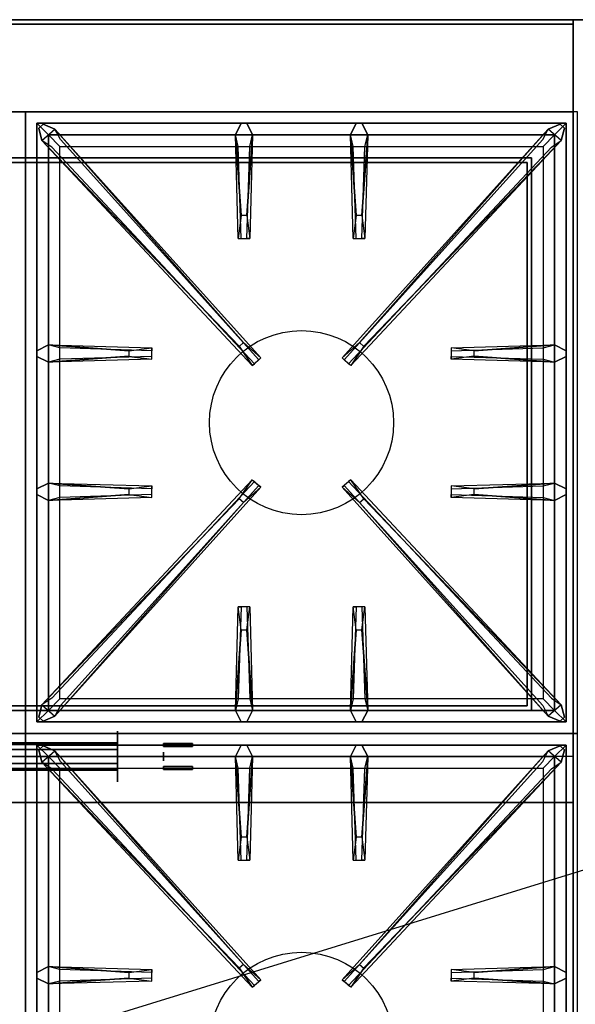
# Model space of a CAD drawing. Extents: x -60 to 60, y -18 to 18.
# Drawn here: x -12 to 0, y -3 to 18 of the extents above; entities that cross this region are included whole.
import ezdxf

# ---------------------------------------------------------------- set-up
doc = ezdxf.new("R2010")
doc.units = 0
doc.layers.get('DEFPOINTS').update_dxf_attribs({"linetype": 'CONTINUOUS'})
for name, color, linetype in [('3D', 254, 'CONTINUOUS'), ('3D-BLACK', 250, 'CONTINUOUS'), ('3D-BRASS', 41, 'CONTINUOUS'), ('3D-CASTIRON', 251, 'CONTINUOUS'), ('3D-FLAT', 7, 'CONTINUOUS'), ('3D-NON', 43, 'CONTINUOUS')]:
    doc.layers.add(name, color=color, linetype=linetype)

msp = doc.modelspace()

# ---------------------------------------------------------------- linework, layer by layer
at = {"layer": '3D'}
for points in [[(-0.1, 2.5, 58), (-23.9, 2.5, 58), (-23.9, 1.5, 57), (-0.1, 1.5, 57)], [(-0.1, 2.5, 70), (-23.9, 2.5, 70), (-23.9, 1.5, 69), (-0.1, 1.5, 69)]]:
    msp.add_3dface(points, dxfattribs=at)
at = {"layer": '3D-BLACK', "extrusion": (1, 0, 0)}
msp.add_circle((2.5, 1, -10), 0.55, dxfattribs=at)
at = {"layer": '3D-BLACK'}
for points in [[(-10, 2.76, 0.85), (-10, 2.8, 1), (-14, 2.8, 1), (-14.015, 2.76, 0.85)], [(-10, 2.8, 1), (-10, 2.76, 1.15), (-13.985, 2.76, 1.15), (-14, 2.8, 1)], [(-10, 2.5, 0.7), (-10, 2.65, 0.74), (-14.026, 2.65, 0.74), (-14.03, 2.5, 0.7)], [(-10, 2.65, 0.74), (-10, 2.76, 0.85), (-14.015, 2.76, 0.85), (-14.026, 2.65, 0.74)], [(-10, 2.76, 1.15), (-10, 2.65, 1.26), (-13.974, 2.65, 1.26), (-13.985, 2.76, 1.15)], [(-10, 2.65, 1.26), (-10, 2.5, 1.3), (-13.97, 2.5, 1.3), (-13.974, 2.65, 1.26)], [(-10, 2.35, 0.74), (-10, 2.5, 0.7), (-14.03, 2.5, 0.7), (-14.026, 2.35, 0.74)], [(-10, 2.5, 1.3), (-10, 2.35, 1.26), (-13.974, 2.35, 1.26), (-13.97, 2.5, 1.3)], [(-10, 2.24, 0.85), (-10, 2.35, 0.74), (-14.026, 2.35, 0.74), (-14.015, 2.24, 0.85)], [(-10, 2.2, 1), (-10, 2.24, 0.85), (-14.015, 2.24, 0.85), (-14, 2.2, 1)], [(-10, 2.24, 1.15), (-10, 2.2, 1), (-14, 2.2, 1), (-13.985, 2.24, 1.15)], [(-10, 2.35, 1.26), (-10, 2.24, 1.15), (-13.985, 2.24, 1.15), (-13.974, 2.35, 1.26)]]:
    msp.add_3dface(points, dxfattribs=at)
at = {"layer": '3D-BRASS', "extrusion": (1, 0, 0)}
msp.add_circle((2.5, 1.343, -9), 0.095, dxfattribs=at)
at = {"layer": '3D-BRASS'}
for points in [[(-9, 2.78, 1), (-8.37, 2.78, 1), (-8.37, 2.72, 1), (-9, 2.72, 1)], [(-9, 2.78, 0.75), (-8.37, 2.78, 0.75), (-8.37, 2.78, 1), (-9, 2.78, 1)], [(-9, 2.72, 0.75), (-8.37, 2.72, 0.75), (-8.37, 2.78, 0.75), (-9, 2.78, 0.75)], [(-9, 2.72, 1), (-8.37, 2.72, 1), (-8.37, 2.72, 0.75), (-9, 2.72, 0.75)], [(-9, 2.28, 0.715), (-8.37, 2.28, 0.715), (-8.37, 2.28, 1.035), (-9, 2.28, 1.035)], [(-9, 2.22, 0.715), (-8.37, 2.22, 0.715), (-8.37, 2.28, 0.715), (-9, 2.28, 0.715)], [(-9, 2.28, 1.035), (-8.37, 2.28, 1.035), (-8.37, 2.22, 1.035), (-9, 2.22, 1.035)], [(-9, 2.22, 1.035), (-8.37, 2.22, 1.035), (-8.37, 2.22, 0.715), (-9, 2.22, 0.715)]]:
    msp.add_3dface(points, dxfattribs=at)
at = {"layer": '3D-CASTIRON'}
for centre in [(-6, 9.75, 35.2), (-6, -3.75, 35.2)]:
    msp.add_circle(centre, 2, dxfattribs=at)
for points in [[(-12, 16.5, 35), (-24, 16.5, 35), (-24, 3, 35), (-12, 3, 35)], [(0, 16.5, 35), (-12, 16.5, 35), (-12, 3, 35), (0, 3, 35)], [(-11.75, 16.25, 35.375), (-11.75, 3.25, 35.375), (-11.5, 3.5, 35.375), (-11.5, 16, 35.375)], [(-0.25, 16.25, 35.375), (-11.75, 16.25, 35.375), (-11.5, 16, 35.375), (-0.5, 16, 35.375)], [(-11.75, 16.25, 35), (-11.75, 3.25, 35), (-11.75, 3.25, 35.375), (-11.75, 16.25, 35.375)], [(-0.25, 16.25, 35), (-11.75, 16.25, 35), (-11.75, 16.25, 35.375), (-0.25, 16.25, 35.375)], [(-7.31, 14.25, 36), (-7.438, 16, 36), (-7.312, 16.25, 35.375), (-7.438, 16, 35.375)], [(-4.81, 14.25, 36), (-4.938, 16, 36), (-4.812, 16.25, 35.375), (-4.938, 16, 35.375)], [(-0.25, 3.25, 35.375), (-0.25, 16.25, 35.375), (-0.5, 16, 35.375), (-0.5, 3.5, 35.375)], [(-0.25, 3.25, 35), (-0.25, 16.25, 35), (-0.25, 16.25, 35.375), (-0.25, 3.25, 35.375)], [(-7.353, 11.408, 36), (-11.641, 15.876, 36), (-11.712, 16.146, 35.375), (-11.641, 15.876, 35.375)], [(-11.359, 16.124, 35.375), (-6.883, 11.154, 35.375), (-6.93, 11.113, 35.25), (-11.241, 15.895, 35)], [(-0.641, 16.124, 35.375), (-5.117, 11.154, 35.375), (-5.07, 11.113, 35.25), (-0.759, 15.895, 35)], [(-4.647, 11.408, 36), (-0.359, 15.876, 36), (-0.288, 16.146, 35.375), (-0.359, 15.876, 35.375)], [(-11.5, 16, 35.375), (-11.5, 3.5, 35.375), (-11.25, 3.75, 35), (-11.25, 15.75, 35)], [(-0.5, 16, 35.375), (-11.5, 16, 35.375), (-11.25, 15.75, 35), (-0.75, 15.75, 35)], [(-7.062, 16, 35.375), (-7.125, 13.75, 35.375), (-7.188, 13.75, 35.25), (-7.125, 15.75, 35)], [(-4.562, 16, 35.375), (-4.625, 13.75, 35.375), (-4.688, 13.75, 35.25), (-4.625, 15.75, 35)], [(-0.5, 3.5, 35.375), (-0.5, 16, 35.375), (-0.75, 15.75, 35), (-0.75, 3.75, 35)], [(-11.5, 11.438, 35.375), (-9.25, 11.375, 35.375), (-9.25, 11.312, 35.25), (-11.25, 11.375, 35)], [(-2.25, 11.31, 36), (-0.5, 11.438, 36), (-0.25, 11.312, 35.375), (-0.5, 11.438, 35.375)], [(-9.75, 11.19, 36), (-11.5, 11.062, 36), (-11.75, 11.188, 35.375), (-11.5, 11.062, 35.375)], [(-0.5, 11.062, 35.375), (-2.75, 11.125, 35.375), (-2.75, 11.188, 35.25), (-0.75, 11.125, 35)], [(-11.5, 8.438, 35.375), (-9.25, 8.375, 35.375), (-9.25, 8.312, 35.25), (-11.25, 8.375, 35)], [(-11.359, 3.376, 35.375), (-6.883, 8.346, 35.375), (-6.93, 8.387, 35.25), (-11.241, 3.605, 35)], [(-0.641, 3.376, 35.375), (-5.117, 8.346, 35.375), (-5.07, 8.387, 35.25), (-0.759, 3.605, 35)], [(-2.25, 8.31, 36), (-0.5, 8.438, 36), (-0.25, 8.312, 35.375), (-0.5, 8.438, 35.375)], [(-9.75, 8.19, 36), (-11.5, 8.062, 36), (-11.75, 8.188, 35.375), (-11.5, 8.062, 35.375)], [(-0.5, 8.062, 35.375), (-2.75, 8.125, 35.375), (-2.75, 8.188, 35.25), (-0.75, 8.125, 35)], [(-7.353, 8.092, 36), (-11.641, 3.624, 36), (-11.712, 3.354, 35.375), (-11.641, 3.624, 35.375)], [(-4.647, 8.092, 36), (-0.359, 3.624, 36), (-0.288, 3.354, 35.375), (-0.359, 3.624, 35.375)], [(-7.438, 3.5, 35.375), (-7.375, 5.75, 35.375), (-7.312, 5.75, 35.25), (-7.375, 3.75, 35)], [(-4.938, 3.5, 35.375), (-4.875, 5.75, 35.375), (-4.812, 5.75, 35.25), (-4.875, 3.75, 35)], [(-7.19, 5.25, 36), (-7.062, 3.5, 36), (-7.188, 3.25, 35.375), (-7.062, 3.5, 35.375)], [(-4.69, 5.25, 36), (-4.562, 3.5, 36), (-4.688, 3.25, 35.375), (-4.562, 3.5, 35.375)], [(-11.5, 3.5, 35.375), (-0.5, 3.5, 35.375), (-0.75, 3.75, 35), (-11.25, 3.75, 35)], [(-11.75, 3.25, 35.375), (-0.25, 3.25, 35.375), (-0.5, 3.5, 35.375), (-11.5, 3.5, 35.375)], [(-11.75, 3.25, 35), (-0.25, 3.25, 35), (-0.25, 3.25, 35.375), (-11.75, 3.25, 35.375)], [(-12, 3, 35), (-24, 3, 35), (-24, -10.5, 35), (-12, -10.5, 35)], [(0, 3, 35), (-12, 3, 35), (-12, -10.5, 35), (0, -10.5, 35)], [(-11.75, 2.75, 35.375), (-11.75, -10.25, 35.375), (-11.5, -10, 35.375), (-11.5, 2.5, 35.375)], [(-0.25, 2.75, 35.375), (-11.75, 2.75, 35.375), (-11.5, 2.5, 35.375), (-0.5, 2.5, 35.375)], [(-11.75, 2.75, 35), (-11.75, -10.25, 35), (-11.75, -10.25, 35.375), (-11.75, 2.75, 35.375)], [(-0.25, 2.75, 35), (-11.75, 2.75, 35), (-11.75, 2.75, 35.375), (-0.25, 2.75, 35.375)], [(-7.353, -2.092, 36), (-11.641, 2.376, 36), (-11.712, 2.646, 35.375), (-11.641, 2.376, 35.375)], [(-11.359, 2.624, 35.375), (-6.883, -2.346, 35.375), (-6.93, -2.387, 35.25), (-11.241, 2.395, 35)], [(-7.31, 0.75, 36), (-7.438, 2.5, 36), (-7.312, 2.75, 35.375), (-7.438, 2.5, 35.375)], [(-0.641, 2.624, 35.375), (-5.117, -2.346, 35.375), (-5.07, -2.387, 35.25), (-0.759, 2.395, 35)], [(-4.81, 0.75, 36), (-4.938, 2.5, 36), (-4.812, 2.75, 35.375), (-4.938, 2.5, 35.375)], [(-4.647, -2.092, 36), (-0.359, 2.376, 36), (-0.288, 2.646, 35.375), (-0.359, 2.376, 35.375)], [(-0.25, -10.25, 35.375), (-0.25, 2.75, 35.375), (-0.5, 2.5, 35.375), (-0.5, -10, 35.375)], [(-0.25, -10.25, 35), (-0.25, 2.75, 35), (-0.25, 2.75, 35.375), (-0.25, -10.25, 35.375)], [(-11.5, 2.5, 35.375), (-11.5, -10, 35.375), (-11.25, -9.75, 35), (-11.25, 2.25, 35)], [(-0.5, 2.5, 35.375), (-11.5, 2.5, 35.375), (-11.25, 2.25, 35), (-0.75, 2.25, 35)], [(-7.062, 2.5, 35.375), (-7.125, 0.25, 35.375), (-7.188, 0.25, 35.25), (-7.125, 2.25, 35)], [(-4.562, 2.5, 35.375), (-4.625, 0.25, 35.375), (-4.688, 0.25, 35.25), (-4.625, 2.25, 35)], [(-0.5, -10, 35.375), (-0.5, 2.5, 35.375), (-0.75, 2.25, 35), (-0.75, -9.75, 35)], [(-11.5, -2.062, 35.375), (-9.25, -2.125, 35.375), (-9.25, -2.188, 35.25), (-11.25, -2.125, 35)], [(-2.25, -2.19, 36), (-0.5, -2.062, 36), (-0.25, -2.188, 35.375), (-0.5, -2.062, 35.375)], [(-9.75, -2.31, 36), (-11.5, -2.438, 36), (-11.75, -2.312, 35.375), (-11.5, -2.438, 35.375)], [(-0.5, -2.438, 35.375), (-2.75, -2.375, 35.375), (-2.75, -2.312, 35.25), (-0.75, -2.375, 35)]]:
    msp.add_3dface(points, dxfattribs=at)
for points, invisible_edges in [([(-7.438, 16, 36), (-7.062, 16, 36), (-7.188, 16.25, 35.375), (-7.312, 16.25, 35.375)], 10), ([(-7.19, 14.25, 36), (-7.062, 16, 36), (-7.188, 16.25, 35.375), (-7.062, 16, 35.375)], 8), ([(-4.938, 16, 36), (-4.562, 16, 36), (-4.688, 16.25, 35.375), (-4.812, 16.25, 35.375)], 10), ([(-4.69, 14.25, 36), (-4.562, 16, 36), (-4.688, 16.25, 35.375), (-4.562, 16, 35.375)], 8), ([(-11.641, 15.876, 36), (-11.359, 16.124, 36), (-11.618, 16.229, 35.375), (-11.712, 16.146, 35.375)], 10), ([(-7.262, 11.487, 36), (-7.354, 11.406, 36), (-11.641, 15.876, 36), (-11.359, 16.124, 36)], 13), ([(-7.262, 11.487, 36), (-11.359, 16.124, 36), (-11.618, 16.229, 35.375), (-11.359, 16.124, 35.375)], 8), ([(-11.359, 16.124, 35.375), (-7.262, 11.487, 36), (-6.883, 11.154, 35.375), (-11.359, 16.124, 35.375)], 4), ([(-0.641, 16.124, 35.375), (-4.738, 11.487, 36), (-5.117, 11.154, 35.375), (-0.641, 16.124, 35.375)], 4), ([(-4.738, 11.487, 36), (-0.641, 16.124, 36), (-0.382, 16.229, 35.375), (-0.641, 16.124, 35.375)], 8), ([(-4.738, 11.487, 36), (-4.646, 11.406, 36), (-0.359, 15.876, 36), (-0.641, 16.124, 36)], 13), ([(-0.359, 15.876, 36), (-0.641, 16.124, 36), (-0.382, 16.229, 35.375), (-0.288, 16.146, 35.375)], 10), ([(-11.641, 15.876, 35.375), (-7.353, 11.408, 36), (-7.071, 10.989, 35.375), (-11.641, 15.876, 35.375)], 1), ([(-11.641, 15.876, 35.375), (-7.071, 10.989, 35.375), (-7.024, 11.03, 35.25), (-11.429, 15.73, 35)], 1), ([(-7.438, 16, 35.375), (-7.31, 14.25, 36), (-7.375, 13.75, 35.375), (-7.438, 16, 35.375)], 1), ([(-7.438, 16, 35.375), (-7.375, 13.75, 35.375), (-7.312, 13.75, 35.25), (-7.375, 15.75, 35)], 1), ([(-7.19, 14.25, 36), (-7.312, 14.25, 36), (-7.438, 16, 36), (-7.062, 16, 36)], 13), ([(-7.062, 16, 35.375), (-7.19, 14.25, 36), (-7.125, 13.75, 35.375), (-7.062, 16, 35.375)], 4), ([(-0.359, 15.876, 35.375), (-4.929, 10.989, 35.375), (-4.976, 11.03, 35.25), (-0.571, 15.73, 35)], 1), ([(-4.938, 16, 35.375), (-4.81, 14.25, 36), (-4.875, 13.75, 35.375), (-4.938, 16, 35.375)], 1), ([(-4.938, 16, 35.375), (-4.875, 13.75, 35.375), (-4.812, 13.75, 35.25), (-4.875, 15.75, 35)], 1), ([(-4.69, 14.25, 36), (-4.812, 14.25, 36), (-4.938, 16, 36), (-4.562, 16, 36)], 13), ([(-0.359, 15.876, 35.375), (-4.647, 11.408, 36), (-4.929, 10.989, 35.375), (-0.359, 15.876, 35.375)], 1), ([(-4.562, 16, 35.375), (-4.69, 14.25, 36), (-4.625, 13.75, 35.375), (-4.562, 16, 35.375)], 4), ([(-7.375, 13.75, 35.375), (-7.125, 13.75, 35.375), (-7.19, 14.25, 36), (-7.312, 14.25, 36)], 2), ([(-4.875, 13.75, 35.375), (-4.625, 13.75, 35.375), (-4.69, 14.25, 36), (-4.812, 14.25, 36)], 2), ([(-7.312, 13.75, 35.25), (-7.188, 13.75, 35.25), (-7.125, 13.75, 35.375), (-7.375, 13.75, 35.375)], 14), ([(-4.812, 13.75, 35.25), (-4.688, 13.75, 35.25), (-4.625, 13.75, 35.375), (-4.875, 13.75, 35.375)], 14), ([(-9.75, 11.31, 36), (-11.5, 11.438, 36), (-11.75, 11.312, 35.375), (-11.5, 11.438, 35.375)], 8), ([(-11.5, 11.062, 36), (-11.5, 11.438, 36), (-11.75, 11.312, 35.375), (-11.75, 11.188, 35.375)], 10), ([(-11.5, 11.438, 35.375), (-9.75, 11.31, 36), (-9.25, 11.375, 35.375), (-11.5, 11.438, 35.375)], 4), ([(-9.75, 11.31, 36), (-9.75, 11.188, 36), (-11.5, 11.062, 36), (-11.5, 11.438, 36)], 13), ([(-9.25, 11.125, 35.375), (-9.25, 11.375, 35.375), (-9.75, 11.31, 36), (-9.75, 11.188, 36)], 2), ([(-9.25, 11.188, 35.25), (-9.25, 11.312, 35.25), (-9.25, 11.375, 35.375), (-9.25, 11.125, 35.375)], 14), ([(-7.071, 10.989, 35.375), (-6.883, 11.154, 35.375), (-7.262, 11.487, 36), (-7.354, 11.406, 36)], 2), ([(-4.929, 10.989, 35.375), (-5.117, 11.154, 35.375), (-4.738, 11.487, 36), (-4.646, 11.406, 36)], 2), ([(-0.5, 11.438, 35.375), (-2.25, 11.31, 36), (-2.75, 11.375, 35.375), (-0.5, 11.438, 35.375)], 1), ([(-0.5, 11.438, 35.375), (-2.75, 11.375, 35.375), (-2.75, 11.312, 35.25), (-0.75, 11.375, 35)], 1), ([(-2.75, 11.375, 35.375), (-2.75, 11.125, 35.375), (-2.25, 11.19, 36), (-2.25, 11.312, 36)], 2), ([(-2.75, 11.312, 35.25), (-2.75, 11.188, 35.25), (-2.75, 11.125, 35.375), (-2.75, 11.375, 35.375)], 14), ([(-2.25, 11.19, 36), (-2.25, 11.312, 36), (-0.5, 11.438, 36), (-0.5, 11.062, 36)], 13), ([(-0.5, 11.438, 36), (-0.5, 11.062, 36), (-0.25, 11.188, 35.375), (-0.25, 11.312, 35.375)], 10), ([(-11.5, 11.062, 35.375), (-9.75, 11.19, 36), (-9.25, 11.125, 35.375), (-11.5, 11.062, 35.375)], 1), ([(-11.5, 11.062, 35.375), (-9.25, 11.125, 35.375), (-9.25, 11.188, 35.25), (-11.25, 11.125, 35)], 1), ([(-7.024, 11.03, 35.25), (-6.93, 11.113, 35.25), (-6.883, 11.154, 35.375), (-7.071, 10.989, 35.375)], 14), ([(-4.976, 11.03, 35.25), (-5.07, 11.113, 35.25), (-5.117, 11.154, 35.375), (-4.929, 10.989, 35.375)], 14), ([(-0.5, 11.062, 35.375), (-2.25, 11.19, 36), (-2.75, 11.125, 35.375), (-0.5, 11.062, 35.375)], 4), ([(-2.25, 11.19, 36), (-0.5, 11.062, 36), (-0.25, 11.188, 35.375), (-0.5, 11.062, 35.375)], 8), ([(-9.75, 8.31, 36), (-11.5, 8.438, 36), (-11.75, 8.312, 35.375), (-11.5, 8.438, 35.375)], 8), ([(-11.5, 8.062, 36), (-11.5, 8.438, 36), (-11.75, 8.312, 35.375), (-11.75, 8.188, 35.375)], 10), ([(-11.641, 3.624, 35.375), (-7.353, 8.092, 36), (-7.071, 8.511, 35.375), (-11.641, 3.624, 35.375)], 1), ([(-11.641, 3.624, 35.375), (-7.071, 8.511, 35.375), (-7.024, 8.47, 35.25), (-11.429, 3.77, 35)], 1), ([(-11.5, 8.438, 35.375), (-9.75, 8.31, 36), (-9.25, 8.375, 35.375), (-11.5, 8.438, 35.375)], 4), ([(-9.75, 8.31, 36), (-9.75, 8.188, 36), (-11.5, 8.062, 36), (-11.5, 8.438, 36)], 13), ([(-11.359, 3.376, 35.375), (-7.262, 8.013, 36), (-6.883, 8.346, 35.375), (-11.359, 3.376, 35.375)], 4), ([(-9.25, 8.125, 35.375), (-9.25, 8.375, 35.375), (-9.75, 8.31, 36), (-9.75, 8.188, 36)], 2), ([(-9.25, 8.188, 35.25), (-9.25, 8.312, 35.25), (-9.25, 8.375, 35.375), (-9.25, 8.125, 35.375)], 14), ([(-7.071, 8.511, 35.375), (-6.883, 8.346, 35.375), (-7.262, 8.013, 36), (-7.354, 8.094, 36)], 2), ([(-7.024, 8.47, 35.25), (-6.93, 8.387, 35.25), (-6.883, 8.346, 35.375), (-7.071, 8.511, 35.375)], 14), ([(-4.929, 8.511, 35.375), (-5.117, 8.346, 35.375), (-4.738, 8.013, 36), (-4.646, 8.094, 36)], 2), ([(-4.976, 8.47, 35.25), (-5.07, 8.387, 35.25), (-5.117, 8.346, 35.375), (-4.929, 8.511, 35.375)], 14), ([(-0.641, 3.376, 35.375), (-4.738, 8.013, 36), (-5.117, 8.346, 35.375), (-0.641, 3.376, 35.375)], 4), ([(-0.359, 3.624, 35.375), (-4.929, 8.511, 35.375), (-4.976, 8.47, 35.25), (-0.571, 3.77, 35)], 1), ([(-0.359, 3.624, 35.375), (-4.647, 8.092, 36), (-4.929, 8.511, 35.375), (-0.359, 3.624, 35.375)], 1), ([(-0.5, 8.438, 35.375), (-2.25, 8.31, 36), (-2.75, 8.375, 35.375), (-0.5, 8.438, 35.375)], 1), ([(-0.5, 8.438, 35.375), (-2.75, 8.375, 35.375), (-2.75, 8.312, 35.25), (-0.75, 8.375, 35)], 1), ([(-2.75, 8.375, 35.375), (-2.75, 8.125, 35.375), (-2.25, 8.19, 36), (-2.25, 8.312, 36)], 2), ([(-2.75, 8.312, 35.25), (-2.75, 8.188, 35.25), (-2.75, 8.125, 35.375), (-2.75, 8.375, 35.375)], 14), ([(-2.25, 8.19, 36), (-2.25, 8.312, 36), (-0.5, 8.438, 36), (-0.5, 8.062, 36)], 13), ([(-0.5, 8.438, 36), (-0.5, 8.062, 36), (-0.25, 8.188, 35.375), (-0.25, 8.312, 35.375)], 10), ([(-11.5, 8.062, 35.375), (-9.75, 8.19, 36), (-9.25, 8.125, 35.375), (-11.5, 8.062, 35.375)], 1), ([(-11.5, 8.062, 35.375), (-9.25, 8.125, 35.375), (-9.25, 8.188, 35.25), (-11.25, 8.125, 35)], 1), ([(-0.5, 8.062, 35.375), (-2.25, 8.19, 36), (-2.75, 8.125, 35.375), (-0.5, 8.062, 35.375)], 4), ([(-2.25, 8.19, 36), (-0.5, 8.062, 36), (-0.25, 8.188, 35.375), (-0.5, 8.062, 35.375)], 8), ([(-7.262, 8.013, 36), (-7.354, 8.094, 36), (-11.641, 3.624, 36), (-11.359, 3.376, 36)], 13), ([(-7.262, 8.013, 36), (-11.359, 3.376, 36), (-11.618, 3.271, 35.375), (-11.359, 3.376, 35.375)], 8), ([(-4.738, 8.013, 36), (-4.646, 8.094, 36), (-0.359, 3.624, 36), (-0.641, 3.376, 36)], 13), ([(-4.738, 8.013, 36), (-0.641, 3.376, 36), (-0.382, 3.271, 35.375), (-0.641, 3.376, 35.375)], 8), ([(-7.438, 3.5, 35.375), (-7.31, 5.25, 36), (-7.375, 5.75, 35.375), (-7.438, 3.5, 35.375)], 4), ([(-7.125, 5.75, 35.375), (-7.375, 5.75, 35.375), (-7.31, 5.25, 36), (-7.188, 5.25, 36)], 2), ([(-7.188, 5.75, 35.25), (-7.312, 5.75, 35.25), (-7.375, 5.75, 35.375), (-7.125, 5.75, 35.375)], 14), ([(-7.062, 3.5, 35.375), (-7.19, 5.25, 36), (-7.125, 5.75, 35.375), (-7.062, 3.5, 35.375)], 1), ([(-7.062, 3.5, 35.375), (-7.125, 5.75, 35.375), (-7.188, 5.75, 35.25), (-7.125, 3.75, 35)], 1), ([(-4.938, 3.5, 35.375), (-4.81, 5.25, 36), (-4.875, 5.75, 35.375), (-4.938, 3.5, 35.375)], 4), ([(-4.625, 5.75, 35.375), (-4.875, 5.75, 35.375), (-4.81, 5.25, 36), (-4.688, 5.25, 36)], 2), ([(-4.688, 5.75, 35.25), (-4.812, 5.75, 35.25), (-4.875, 5.75, 35.375), (-4.625, 5.75, 35.375)], 14), ([(-4.562, 3.5, 35.375), (-4.69, 5.25, 36), (-4.625, 5.75, 35.375), (-4.562, 3.5, 35.375)], 1), ([(-4.562, 3.5, 35.375), (-4.625, 5.75, 35.375), (-4.688, 5.75, 35.25), (-4.625, 3.75, 35)], 1), ([(-7.31, 5.25, 36), (-7.438, 3.5, 36), (-7.312, 3.25, 35.375), (-7.438, 3.5, 35.375)], 8), ([(-7.31, 5.25, 36), (-7.188, 5.25, 36), (-7.062, 3.5, 36), (-7.438, 3.5, 36)], 13), ([(-4.81, 5.25, 36), (-4.938, 3.5, 36), (-4.812, 3.25, 35.375), (-4.938, 3.5, 35.375)], 8), ([(-4.81, 5.25, 36), (-4.688, 5.25, 36), (-4.562, 3.5, 36), (-4.938, 3.5, 36)], 13), ([(-11.641, 3.624, 36), (-11.359, 3.376, 36), (-11.618, 3.271, 35.375), (-11.712, 3.354, 35.375)], 10), ([(-7.062, 3.5, 36), (-7.438, 3.5, 36), (-7.312, 3.25, 35.375), (-7.188, 3.25, 35.375)], 10), ([(-4.562, 3.5, 36), (-4.938, 3.5, 36), (-4.812, 3.25, 35.375), (-4.688, 3.25, 35.375)], 10), ([(-0.359, 3.624, 36), (-0.641, 3.376, 36), (-0.382, 3.271, 35.375), (-0.288, 3.354, 35.375)], 10), ([(-11.641, 2.376, 36), (-11.359, 2.624, 36), (-11.618, 2.729, 35.375), (-11.712, 2.646, 35.375)], 10), ([(-7.262, -2.013, 36), (-7.354, -2.094, 36), (-11.641, 2.376, 36), (-11.359, 2.624, 36)], 13), ([(-7.262, -2.013, 36), (-11.359, 2.624, 36), (-11.618, 2.729, 35.375), (-11.359, 2.624, 35.375)], 8), ([(-11.359, 2.624, 35.375), (-7.262, -2.013, 36), (-6.883, -2.346, 35.375), (-11.359, 2.624, 35.375)], 4), ([(-7.438, 2.5, 36), (-7.062, 2.5, 36), (-7.188, 2.75, 35.375), (-7.312, 2.75, 35.375)], 10), ([(-7.19, 0.75, 36), (-7.062, 2.5, 36), (-7.188, 2.75, 35.375), (-7.062, 2.5, 35.375)], 8), ([(-0.641, 2.624, 35.375), (-4.738, -2.013, 36), (-5.117, -2.346, 35.375), (-0.641, 2.624, 35.375)], 4), ([(-4.938, 2.5, 36), (-4.562, 2.5, 36), (-4.688, 2.75, 35.375), (-4.812, 2.75, 35.375)], 10), ([(-4.738, -2.013, 36), (-0.641, 2.624, 36), (-0.382, 2.729, 35.375), (-0.641, 2.624, 35.375)], 8), ([(-4.738, -2.013, 36), (-4.646, -2.094, 36), (-0.359, 2.376, 36), (-0.641, 2.624, 36)], 13), ([(-4.69, 0.75, 36), (-4.562, 2.5, 36), (-4.688, 2.75, 35.375), (-4.562, 2.5, 35.375)], 8), ([(-0.359, 2.376, 36), (-0.641, 2.624, 36), (-0.382, 2.729, 35.375), (-0.288, 2.646, 35.375)], 10), ([(-11.641, 2.376, 35.375), (-7.353, -2.092, 36), (-7.071, -2.511, 35.375), (-11.641, 2.376, 35.375)], 1), ([(-11.641, 2.376, 35.375), (-7.071, -2.511, 35.375), (-7.024, -2.47, 35.25), (-11.429, 2.23, 35)], 1), ([(-7.438, 2.5, 35.375), (-7.31, 0.75, 36), (-7.375, 0.25, 35.375), (-7.438, 2.5, 35.375)], 1), ([(-7.438, 2.5, 35.375), (-7.375, 0.25, 35.375), (-7.312, 0.25, 35.25), (-7.375, 2.25, 35)], 1), ([(-7.19, 0.75, 36), (-7.312, 0.75, 36), (-7.438, 2.5, 36), (-7.062, 2.5, 36)], 13), ([(-7.062, 2.5, 35.375), (-7.19, 0.75, 36), (-7.125, 0.25, 35.375), (-7.062, 2.5, 35.375)], 4), ([(-0.359, 2.376, 35.375), (-4.929, -2.511, 35.375), (-4.976, -2.47, 35.25), (-0.571, 2.23, 35)], 1), ([(-4.938, 2.5, 35.375), (-4.81, 0.75, 36), (-4.875, 0.25, 35.375), (-4.938, 2.5, 35.375)], 1), ([(-4.938, 2.5, 35.375), (-4.875, 0.25, 35.375), (-4.812, 0.25, 35.25), (-4.875, 2.25, 35)], 1), ([(-4.69, 0.75, 36), (-4.812, 0.75, 36), (-4.938, 2.5, 36), (-4.562, 2.5, 36)], 13), ([(-0.359, 2.376, 35.375), (-4.647, -2.092, 36), (-4.929, -2.511, 35.375), (-0.359, 2.376, 35.375)], 1), ([(-4.562, 2.5, 35.375), (-4.69, 0.75, 36), (-4.625, 0.25, 35.375), (-4.562, 2.5, 35.375)], 4), ([(-7.375, 0.25, 35.375), (-7.125, 0.25, 35.375), (-7.19, 0.75, 36), (-7.312, 0.75, 36)], 2), ([(-4.875, 0.25, 35.375), (-4.625, 0.25, 35.375), (-4.69, 0.75, 36), (-4.812, 0.75, 36)], 2), ([(-7.312, 0.25, 35.25), (-7.188, 0.25, 35.25), (-7.125, 0.25, 35.375), (-7.375, 0.25, 35.375)], 14), ([(-4.812, 0.25, 35.25), (-4.688, 0.25, 35.25), (-4.625, 0.25, 35.375), (-4.875, 0.25, 35.375)], 14), ([(-9.75, -2.19, 36), (-11.5, -2.062, 36), (-11.75, -2.188, 35.375), (-11.5, -2.062, 35.375)], 8), ([(-11.5, -2.438, 36), (-11.5, -2.062, 36), (-11.75, -2.188, 35.375), (-11.75, -2.312, 35.375)], 10), ([(-11.5, -2.062, 35.375), (-9.75, -2.19, 36), (-9.25, -2.125, 35.375), (-11.5, -2.062, 35.375)], 4), ([(-9.75, -2.19, 36), (-9.75, -2.312, 36), (-11.5, -2.438, 36), (-11.5, -2.062, 36)], 13), ([(-9.25, -2.375, 35.375), (-9.25, -2.125, 35.375), (-9.75, -2.19, 36), (-9.75, -2.312, 36)], 2), ([(-9.25, -2.312, 35.25), (-9.25, -2.188, 35.25), (-9.25, -2.125, 35.375), (-9.25, -2.375, 35.375)], 14), ([(-7.071, -2.511, 35.375), (-6.883, -2.346, 35.375), (-7.262, -2.013, 36), (-7.354, -2.094, 36)], 2), ([(-4.929, -2.511, 35.375), (-5.117, -2.346, 35.375), (-4.738, -2.013, 36), (-4.646, -2.094, 36)], 2), ([(-0.5, -2.062, 35.375), (-2.25, -2.19, 36), (-2.75, -2.125, 35.375), (-0.5, -2.062, 35.375)], 1), ([(-0.5, -2.062, 35.375), (-2.75, -2.125, 35.375), (-2.75, -2.188, 35.25), (-0.75, -2.125, 35)], 1), ([(-2.75, -2.125, 35.375), (-2.75, -2.375, 35.375), (-2.25, -2.31, 36), (-2.25, -2.188, 36)], 2), ([(-2.75, -2.188, 35.25), (-2.75, -2.312, 35.25), (-2.75, -2.375, 35.375), (-2.75, -2.125, 35.375)], 14), ([(-2.25, -2.31, 36), (-2.25, -2.188, 36), (-0.5, -2.062, 36), (-0.5, -2.438, 36)], 13), ([(-0.5, -2.062, 36), (-0.5, -2.438, 36), (-0.25, -2.312, 35.375), (-0.25, -2.188, 35.375)], 10), ([(-11.5, -2.438, 35.375), (-9.75, -2.31, 36), (-9.25, -2.375, 35.375), (-11.5, -2.438, 35.375)], 1), ([(-11.5, -2.438, 35.375), (-9.25, -2.375, 35.375), (-9.25, -2.312, 35.25), (-11.25, -2.375, 35)], 1), ([(-7.024, -2.47, 35.25), (-6.93, -2.387, 35.25), (-6.883, -2.346, 35.375), (-7.071, -2.511, 35.375)], 14), ([(-4.976, -2.47, 35.25), (-5.07, -2.387, 35.25), (-5.117, -2.346, 35.375), (-4.929, -2.511, 35.375)], 14), ([(-0.5, -2.438, 35.375), (-2.25, -2.31, 36), (-2.75, -2.375, 35.375), (-0.5, -2.438, 35.375)], 4), ([(-2.25, -2.31, 36), (-0.5, -2.438, 36), (-0.25, -2.312, 35.375), (-0.5, -2.438, 35.375)], 8)]:
    msp.add_3dface(points, dxfattribs=dict(at, invisible_edges=invisible_edges))
at = {"layer": '3D-FLAT'}
for points in [[(24, 18.5, 25), (-24, 18.5, 25), (-24, -14.25, 25), (24, -14.25, 25)], [(24, 18.5, 27), (-24, 18.5, 27), (-24, -14.25, 27), (24, -14.25, 27)], [(-0.1, 18.5, 36), (-23.9, 18.5, 36), (-23.9, 16.5, 36), (-0.1, 16.5, 36)], [(-0.1, 18.5, 35), (-23.9, 18.5, 35), (-23.9, 16.5, 35), (-0.1, 16.5, 35)], [(23.9, 18.5, 24.9), (-23.9, 18.5, 24.9), (-23.9, -12.25, 24.9), (23.9, -12.25, 24.9)], [(23.9, 18.5, 3), (-23.9, 18.5, 3), (-23.9, -12.25, 3), (23.9, -12.25, 3)], [(-1.1, 15.4, 57), (-1.1, 3.6, 57), (-22.9, 3.6, 57), (-22.9, 15.4, 57)], [(-1.1, 15.4, 58), (-1.1, 3.6, 58), (-22.9, 3.6, 58), (-22.9, 15.4, 58)], [(-1.1, 15.4, 69), (-1.1, 3.6, 69), (-22.9, 3.6, 69), (-22.9, 15.4, 69)], [(-1.1, 15.4, 70), (-1.1, 3.6, 70), (-22.9, 3.6, 70), (-22.9, 15.4, 70)]]:
    msp.add_3dface(points, dxfattribs=at)
at = {"layer": '3D-FLAT', "invisible_edges": 5}
for points in [[(-0.1, 16.5, 58), (-1, 15.5, 58), (-23, 15.5, 58), (-23.9, 16.5, 58)], [(-0.1, 16.5, 70), (-1, 15.5, 70), (-23, 15.5, 70), (-23.9, 16.5, 70)], [(-0.1, 2.5, 58), (-1, 3.5, 58), (-1, 15.5, 58), (-0.1, 16.5, 58)], [(-0.1, 2.5, 70), (-1, 3.5, 70), (-1, 15.5, 70), (-0.1, 16.5, 70)], [(-23.9, 2.5, 58), (-23, 3.5, 58), (-1, 3.5, 58), (-0.1, 2.5, 58)], [(-23.9, 2.5, 70), (-23, 3.5, 70), (-1, 3.5, 70), (-0.1, 2.5, 70)]]:
    msp.add_3dface(points, dxfattribs=at)
at = {"layer": '3D-NON'}
for points in [[(24, 18.5, 27), (-24, 18.5, 27), (-24, 18.5, 25), (24, 18.5, 25)], [(-0.1, 18.5, 36), (-0.1, 18.5, 70), (-23.9, 18.5, 70), (-23.9, 18.5, 36)], [(-0.1, 18.5, 35), (-23.9, 18.5, 35), (-23.9, 18.5, 36), (-0.1, 18.5, 36)], [(23.9, 18.5, 3), (-23.9, 18.5, 3), (-23.9, 18.5, 24.9), (23.9, 18.5, 24.9)], [(-0.1, 18.4, 27), (-0.1, 18.4, 35), (-23.9, 18.4, 35), (-23.9, 18.4, 27)], [(-0.1, 18.5, 36), (-0.1, 18.5, 70), (-0.1, 16.5, 70), (-0.1, 16.5, 36)], [(-0.1, 18.5, 35), (-0.1, 16.5, 35), (-0.1, 16.5, 36), (-0.1, 18.5, 36)], [(-0.1, 18.4, 27), (-0.1, 18.4, 35), (-0.1, -10.5, 35), (-0.1, -10.5, 27)], [(-0.1, 16.5, 36), (-0.1, 16.5, 70), (-23.9, 16.5, 70), (-23.9, 16.5, 36)], [(-0.1, 16.5, 35), (-23.9, 16.5, 35), (-23.9, 16.5, 36), (-0.1, 16.5, 36)], [(-23, 16.5, 58), (-22, 16.5, 59), (-2, 16.5, 59), (-1, 16.5, 58)], [(-23, 16.5, 70), (-22, 16.5, 71), (-2, 16.5, 71), (-1, 16.5, 70)], [(-1, 15.5, 57), (-1, 15.5, 58), (-23, 15.5, 58), (-23, 15.5, 57)], [(-1, 15.5, 69), (-1, 15.5, 70), (-23, 15.5, 70), (-23, 15.5, 69)], [(-1.1, 15.4, 58), (-22.9, 15.4, 58), (-22.9, 15.4, 57), (-1.1, 15.4, 57)], [(-1.1, 15.4, 70), (-22.9, 15.4, 70), (-22.9, 15.4, 69), (-1.1, 15.4, 69)], [(-1.1, 15.4, 58), (-1.1, 3.6, 58), (-1.1, 3.6, 57), (-1.1, 15.4, 57)], [(-1.1, 15.4, 70), (-1.1, 3.6, 70), (-1.1, 3.6, 69), (-1.1, 15.4, 69)], [(-1, 3.5, 57), (-1, 3.5, 58), (-1, 15.5, 58), (-1, 15.5, 57)], [(-1, 3.5, 69), (-1, 3.5, 70), (-1, 15.5, 70), (-1, 15.5, 69)], [(-23, 3.5, 57), (-23, 3.5, 58), (-1, 3.5, 58), (-1, 3.5, 57)], [(-23, 3.5, 69), (-23, 3.5, 70), (-1, 3.5, 70), (-1, 3.5, 69)], [(-1.1, 3.6, 58), (-22.9, 3.6, 58), (-22.9, 3.6, 57), (-1.1, 3.6, 57)], [(-1.1, 3.6, 70), (-22.9, 3.6, 70), (-22.9, 3.6, 69), (-1.1, 3.6, 69)], [(-0.1, 1.5, 57), (-23.9, 1.5, 57), (-23.9, 1.5, 56), (-0.1, 1.5, 56)], [(-0.1, 1.5, 69), (-23.9, 1.5, 69), (-23.9, 1.5, 68), (-0.1, 1.5, 68)]]:
    msp.add_3dface(points, dxfattribs=at)
for points, invisible_edges in [([(-0.1, 16.5, 58), (-0.1, 16.5, 57), (-0.1, 1.5, 57), (-0.1, 2.5, 58)], 2), ([(-0.1, 16.5, 57), (-0.1, 16.5, 54), (-0.1, 1.5, 56), (-0.1, 1.5, 57)], 8), ([(-0.1, 16.5, 70), (-0.1, 16.5, 69), (-0.1, 1.5, 69), (-0.1, 2.5, 70)], 2), ([(-0.1, 16.5, 69), (-0.1, 16.5, 66), (-0.1, 1.5, 68), (-0.1, 1.5, 69)], 8)]:
    msp.add_3dface(points, dxfattribs=dict(at, invisible_edges=invisible_edges))
at = {"layer": 'DEFPOINTS', "color": 6}
msp.add_line((-60, -18.5), (60, 18.5), dxfattribs=at)

doc.saveas('drawing.dxf')
